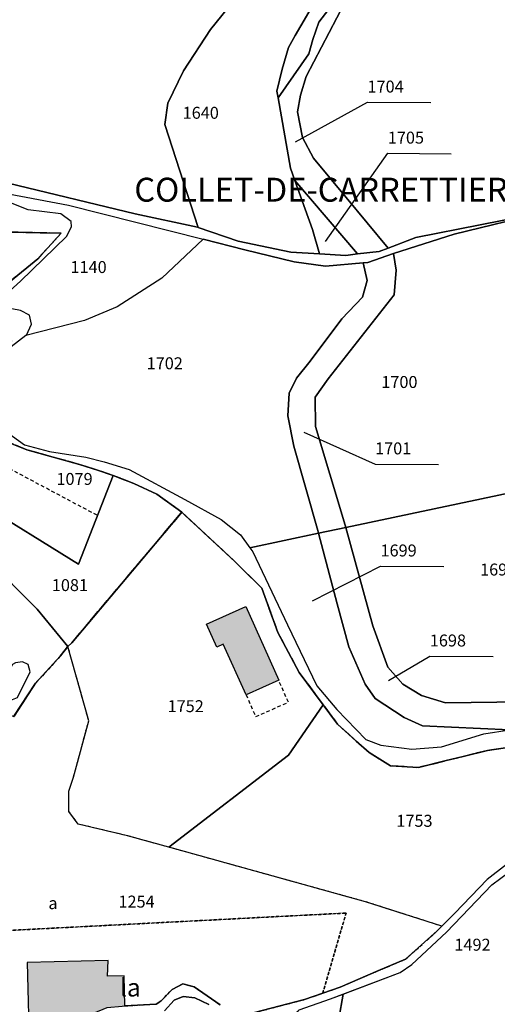
# Model space of a CAD drawing. Units: metres. Extents: x 1038205 to 1042219, y 6305895 to 6310317.
# Drawn here: x 1040665 to 1040745, y 6308065 to 6308230 of the extents above; entities that cross this region are included whole.
import ezdxf
from ezdxf.enums import TextEntityAlignment as Align

# ---------------------------------------------------------------- set-up
doc = ezdxf.new("R2010")
doc.units = ezdxf.units.M
for name, pattern in [('TOPO1', [1, 0.6, -0.4]), ('TOPO2', [2.4, 2, -0.4]), ('TOPO4', [0.8, 0.5, -0.3])]:
    doc.linetypes.add(name, pattern=pattern)
for name, color, linetype in [('ig_cad_bati_dur', 152, 'CONTINUOUS'), ('ig_cad_bati_dur_hach', 24, 'CONTINUOUS'), ('ig_cad_detail_lineaire', 252, 'TOPO1'), ('ig_cad_divers_texte', 8, 'CONTINUOUS'), ('ig_cad_fleche_de_rattachement', 3, 'CONTINUOUS'), ('ig_cad_hydro', 140, 'CONTINUOUS'), ('ig_cad_lieudit', 7, 'ByLayer'), ('ig_cad_lieudit_texte', 210, 'CONTINUOUS'), ('ig_cad_parcel', 3, 'CONTINUOUS'), ('ig_cad_parcel_num', 3, 'CONTINUOUS'), ('ig_cad_piscine_etang_bassin', 4, 'CONTINUOUS'), ('ig_cad_section', 20, 'TOPO2'), ('ig_cad_sfisc', 2, 'TOPO4'), ('ig_cad_sfisc_texte', 2, 'CONTINUOUS')]:
    doc.layers.add(name, color=color, linetype=linetype)
doc.styles.add('Times New Roman', font='times.ttf')

msp = doc.modelspace()

# ---------------------------------------------------------------- hatches: boundary and pattern name
at = {"layer": 'ig_cad_bati_dur_hach'}
for points in [[(1040707.96, 6308119.48), (1040702.5, 6308117.07), (1040698.69, 6308125.52), (1040697.59, 6308125.04), (1040695.89, 6308128.87), (1040702.48, 6308131.79)], [(1040682.23, 6308065.03), (1040682.12, 6308070.07), (1040679.32, 6308070.02), (1040679.45, 6308072.64), (1040665.88, 6308072.27), (1040666.29, 6308056.91), (1040667.83, 6308058.54), (1040668.98, 6308058.88), (1040670.7, 6308059.2), (1040671.87, 6308059.37), (1040671.07, 6308061.37), (1040679.24, 6308064.76), (1040681.79, 6308065)]]:
    msp.add_hatch(color=256, dxfattribs=at).paths.add_polyline_path(points)

# ---------------------------------------------------------------- linework, layer by layer
at = {"layer": 'ig_cad_bati_dur'}
for points in [[(1040707.96, 6308119.48), (1040702.5, 6308117.07), (1040698.69, 6308125.52), (1040697.59, 6308125.04), (1040695.89, 6308128.87), (1040702.48, 6308131.79)], [(1040682.23, 6308065.03), (1040682.12, 6308070.07), (1040679.32, 6308070.02), (1040679.45, 6308072.64), (1040665.88, 6308072.27), (1040666.29, 6308056.91), (1040667.83, 6308058.54), (1040668.98, 6308058.88), (1040670.7, 6308059.2), (1040671.87, 6308059.37), (1040671.07, 6308061.37), (1040679.24, 6308064.76), (1040681.79, 6308065)]]:
    msp.add_lwpolyline(points, close=True, dxfattribs=at)
at = {"layer": 'ig_cad_detail_lineaire'}
for points in [[(1040677.56, 6308147.07), (1040651.11, 6308161.14), (1040652.03, 6308163.83)], [(1040702.5, 6308117.07), (1040704.12, 6308113.4), (1040709.58, 6308115.82), (1040707.96, 6308119.48)]]:
    msp.add_lwpolyline(points, dxfattribs=at)
at = {"layer": 'ig_cad_fleche_de_rattachement'}
for points in [[(1040710.8, 6308209.49), (1040722.82, 6308216.13), (1040733.42, 6308216.07)], [(1040715.78, 6308192.82), (1040726.22, 6308207.59), (1040736.82, 6308207.53)], [(1040712.14, 6308160.96), (1040724.09, 6308155.63), (1040734.69, 6308155.57)], [(1040713.59, 6308132.74), (1040724.99, 6308138.56), (1040735.6, 6308138.51)], [(1040726.32, 6308119.46), (1040733.24, 6308123.51), (1040743.84, 6308123.44)]]:
    msp.add_lwpolyline(points, dxfattribs=at)
at = {"layer": 'ig_cad_hydro'}
msp.add_lwpolyline([(1040662.68, 6308202.58), (1040662.56, 6308201.52), (1040662.74, 6308200.81), (1040672.79, 6308198.94), (1040695.32, 6308193.22), (1040702.27, 6308191.44), (1040710.53, 6308189.44), (1040715.79, 6308188.7), (1040722.1, 6308189.3), (1040722.87, 6308189.36), (1040727.17, 6308190.83), (1040737.32, 6308194.08), (1040752.43, 6308197.74), (1040730.9, 6308193.52), (1040726.3, 6308191.76), (1040724.79, 6308191.2), (1040721.13, 6308190.76), (1040719.17, 6308190.51), (1040714.79, 6308190.77), (1040709.99, 6308191.04), (1040701.19, 6308192.92), (1040694.46, 6308195.18), (1040694.36, 6308195.22), (1040683.93, 6308197.46)], close=True, dxfattribs=at)
for points in [[(1040746.09, 6308088.66), (1040742.84, 6308086.15), (1040737.44, 6308080.56), (1040735.26, 6308078.37), (1040734.49, 6308077.58), (1040729.18, 6308072.84), (1040724.56, 6308070.89), (1040718.22, 6308068.17), (1040715.34, 6308067.16), (1040712.3, 6308066.11), (1040703.92, 6308063.92)], [(1040711.37, 6308064.36), (1040716.64, 6308066.23), (1040728.28, 6308070.62), (1040730.26, 6308071.95), (1040736.04, 6308077.34), (1040743.61, 6308085.27), (1040746.63, 6308087.49)], [(1040698.18, 6308065.22), (1040693.8, 6308068.25), (1040691.9, 6308068.71), (1040690.11, 6308067.77), (1040688.31, 6308065.86), (1040687.48, 6308065.35), (1040682.23, 6308065.03)], [(1040688.83, 6308064.22), (1040690.49, 6308066), (1040691.97, 6308066.63), (1040693.94, 6308066.41), (1040696.29, 6308065.26)]]:
    msp.add_lwpolyline(points, dxfattribs=at)
at = {"layer": 'ig_cad_lieudit'}
for points in [[(1040660.85, 6308194.44), (1040671.58, 6308194.26), (1040667.67, 6308189.95), (1040663.09, 6308186.23)], [(1040663.09, 6308186.23), (1040667.67, 6308189.95), (1040671.58, 6308194.26), (1040660.85, 6308194.44)], [(1040661.94, 6308159.6), (1040665.81, 6308158.04), (1040674.65, 6308155.56), (1040677.48, 6308154.69), (1040680.24, 6308153.73), (1040683.73, 6308152.41), (1040687.56, 6308150.61), (1040691.74, 6308147.58), (1040700.43, 6308139.52), (1040705.15, 6308134.88), (1040707.82, 6308127.48), (1040711.38, 6308120.8), (1040717.81, 6308112.17), (1040720.93, 6308109.32), (1040723.08, 6308107.43), (1040726.66, 6308105.19), (1040731.36, 6308104.9), (1040735.98, 6308106.05), (1040738.81, 6308106.73), (1040742.9, 6308107.76), (1040753.05, 6308109.24)], [(1040663.67, 6308113.5), (1040667.27, 6308118.98), (1040671.4, 6308123.5), (1040672.69, 6308125.15), (1040673.34, 6308125.77), (1040691.74, 6308147.58), (1040687.56, 6308150.61), (1040683.73, 6308152.41), (1040680.24, 6308153.73), (1040677.48, 6308154.69), (1040674.65, 6308155.56), (1040665.81, 6308158.04), (1040661.94, 6308159.6)], [(1040753.05, 6308109.24), (1040742.9, 6308107.76), (1040738.81, 6308106.73), (1040735.98, 6308106.05), (1040731.36, 6308104.9), (1040726.66, 6308105.19), (1040723.08, 6308107.43), (1040720.93, 6308109.32), (1040717.81, 6308112.17), (1040711.38, 6308120.8), (1040707.82, 6308127.48), (1040705.15, 6308134.88), (1040700.43, 6308139.52), (1040691.74, 6308147.58), (1040673.34, 6308125.77), (1040672.69, 6308125.15), (1040671.4, 6308123.5), (1040667.27, 6308118.98), (1040663.67, 6308113.5)]]:
    msp.add_lwpolyline(points, dxfattribs=at)
at = {"layer": 'ig_cad_parcel'}
for points in [[(1040717.21, 6308238.36), (1040710.71, 6308227.29), (1040709.58, 6308225.29), (1040708.56, 6308221.69), (1040707.66, 6308217.98), (1040707.85, 6308216.88), (1040713.01, 6308224.2), (1040713.67, 6308226.62), (1040714.69, 6308229.51), (1040722.84, 6308240.19)], [(1040699.4, 6308231.8), (1040696.54, 6308228.32), (1040692.02, 6308221.38), (1040689.39, 6308215.96), (1040688.9, 6308212.42), (1040694.46, 6308195.18), (1040701.19, 6308192.92), (1040709.99, 6308191.04), (1040714.79, 6308190.77), (1040713.59, 6308194.85), (1040710.68, 6308203.02), (1040709.94, 6308205.1), (1040707.85, 6308216.88), (1040707.66, 6308217.98), (1040708.56, 6308221.69), (1040709.58, 6308225.29), (1040710.71, 6308227.29), (1040717.21, 6308238.36)], [(1040721.53, 6308237.64), (1040712.57, 6308220.44), (1040711.61, 6308217.32), (1040711.12, 6308214.54), (1040711.92, 6308210.22), (1040713.8, 6308206.78), (1040719.24, 6308200.2), (1040726.3, 6308191.76), (1040730.9, 6308193.52), (1040752.43, 6308197.74), (1040756.23, 6308198.49), (1040761.81, 6308199.58), (1040761.79, 6308199.71), (1040757.61, 6308210.9), (1040755.23, 6308218.29), (1040754.96, 6308222.12), (1040756.04, 6308225.08), (1040758.79, 6308229.78), (1040768.02, 6308224.9), (1040780.29, 6308222.46), (1040800.15, 6308218.7), (1040800.54, 6308220.46), (1040803.06, 6308230.05)], [(1040618.64, 6308231.65), (1040627, 6308228.94), (1040639.43, 6308226.52), (1040649.3, 6308224.68), (1040652.71, 6308223.42), (1040656.29, 6308219.99), (1040660.05, 6308215.76), (1040662.26, 6308211.38), (1040663.18, 6308206.96), (1040662.68, 6308202.58), (1040683.93, 6308197.46), (1040694.36, 6308195.22), (1040694.46, 6308195.18), (1040688.9, 6308212.42), (1040689.39, 6308215.96), (1040692.02, 6308221.38), (1040696.54, 6308228.32), (1040699.4, 6308231.8)], [(1040662.43, 6308161.02), (1040665.43, 6308158.87), (1040669.63, 6308157.73), (1040675.68, 6308156.77), (1040678.74, 6308156.03), (1040682.94, 6308154.71), (1040692.28, 6308149.69), (1040698.34, 6308146.35), (1040701.57, 6308143.79), (1040703.13, 6308141.64), (1040714.64, 6308144.07), (1040714.51, 6308144.54), (1040710.51, 6308158.63), (1040709.49, 6308163.7), (1040709.74, 6308167.48), (1040710.94, 6308170.01), (1040713.2, 6308172.83), (1040718.55, 6308179.94), (1040722, 6308183.52), (1040722.78, 6308186.35), (1040722.1, 6308189.3), (1040715.79, 6308188.7), (1040710.53, 6308189.44), (1040702.27, 6308191.44), (1040695.32, 6308193.22), (1040688.39, 6308186.73), (1040680.92, 6308181.93), (1040675.49, 6308179.62), (1040665.67, 6308177.12), (1040660.2, 6308172.96)], [(1040703.92, 6308063.92), (1040712.3, 6308066.11), (1040715.34, 6308067.16), (1040718.22, 6308068.17), (1040724.56, 6308070.89), (1040729.18, 6308072.84), (1040734.49, 6308077.58), (1040735.26, 6308078.37), (1040722.51, 6308082.44), (1040689.56, 6308091.56), (1040682.67, 6308093.48), (1040674.42, 6308095.43), (1040672.85, 6308097.54), (1040672.86, 6308100.94), (1040673.63, 6308103.29), (1040676.18, 6308112.72), (1040672.69, 6308125.15), (1040671.4, 6308123.5), (1040667.27, 6308118.98), (1040663.72, 6308113.47)], [(1040746.09, 6308088.66), (1040742.84, 6308086.15), (1040737.44, 6308080.56), (1040735.26, 6308078.37), (1040722.51, 6308082.44), (1040689.56, 6308091.56), (1040709.6, 6308106.95), (1040715.4, 6308115.4), (1040717.81, 6308112.17), (1040720.93, 6308109.32), (1040723.08, 6308107.43), (1040726.66, 6308105.19), (1040731.36, 6308104.9), (1040735.98, 6308106.05), (1040738.81, 6308106.73), (1040742.9, 6308107.76), (1040753.05, 6308109.24)], [(1040718.05, 6308062.85), (1040718.73, 6308067.01), (1040728.28, 6308070.62), (1040730.26, 6308071.95), (1040736.04, 6308077.34), (1040743.61, 6308085.27), (1040746.63, 6308087.49)], [(1040682.23, 6308065.03), (1040687.48, 6308065.35), (1040688.31, 6308065.86), (1040690.11, 6308067.77), (1040691.9, 6308068.71), (1040693.8, 6308068.25), (1040698.18, 6308065.22)], [(1040696.29, 6308065.26), (1040693.94, 6308066.41), (1040691.97, 6308066.63), (1040690.49, 6308066), (1040688.83, 6308064.22)]]:
    msp.add_lwpolyline(points, dxfattribs=at)
for points in [[(1040707.85, 6308216.88), (1040709.94, 6308205.1), (1040710.68, 6308203.02), (1040721.13, 6308190.76), (1040724.79, 6308191.2), (1040726.3, 6308191.76), (1040719.24, 6308200.2), (1040713.8, 6308206.78), (1040711.92, 6308210.22), (1040711.12, 6308214.54), (1040711.61, 6308217.32), (1040712.57, 6308220.44), (1040721.53, 6308237.64), (1040722.84, 6308240.19), (1040714.69, 6308229.51), (1040713.67, 6308226.62), (1040713.01, 6308224.2)], [(1040710.68, 6308203.02), (1040713.59, 6308194.85), (1040714.79, 6308190.77), (1040719.17, 6308190.51), (1040721.13, 6308190.76)], [(1040695.32, 6308193.22), (1040688.39, 6308186.73), (1040680.92, 6308181.93), (1040675.49, 6308179.62), (1040665.67, 6308177.12), (1040665.77, 6308177.19), (1040666.61, 6308179.01), (1040666.27, 6308180.54), (1040664.74, 6308181.33), (1040661.85, 6308181.87), (1040661.21, 6308183.05), (1040664.76, 6308186.22), (1040672.43, 6308193.67), (1040673.31, 6308195.32), (1040673.26, 6308196.21), (1040671.5, 6308197.46), (1040666.02, 6308198.13), (1040663.07, 6308199.33), (1040662.74, 6308200.81), (1040672.79, 6308198.94)], [(1040727.17, 6308190.83), (1040727.61, 6308188.04), (1040727.3, 6308183.93), (1040716.24, 6308169.87), (1040714.04, 6308166.81), (1040714.12, 6308161.9), (1040718.93, 6308146), (1040719.19, 6308145.03), (1040752.73, 6308152.11), (1040752.08, 6308163.22), (1040757.7, 6308175.4), (1040762.57, 6308190.66), (1040762.29, 6308195.21), (1040761.82, 6308199.51), (1040761.81, 6308199.58), (1040756.23, 6308198.49), (1040752.43, 6308197.74), (1040737.32, 6308194.08)], [(1040655.79, 6308166.38), (1040652.18, 6308163.91), (1040655.07, 6308174.66), (1040653.56, 6308180.82), (1040651.83, 6308182.01), (1040656.58, 6308189.04), (1040660.85, 6308194.44), (1040671.58, 6308194.26), (1040667.67, 6308189.95), (1040663.09, 6308186.23), (1040656.57, 6308180.98), (1040656.86, 6308179.17), (1040660.42, 6308177.81), (1040662.96, 6308176.87), (1040663.26, 6308176.18), (1040657.08, 6308172.85), (1040655.51, 6308170.6), (1040655.61, 6308166.92)], [(1040722.1, 6308189.3), (1040722.78, 6308186.35), (1040722, 6308183.52), (1040718.55, 6308179.94), (1040713.2, 6308172.83), (1040710.94, 6308170.01), (1040709.74, 6308167.48), (1040709.49, 6308163.7), (1040710.51, 6308158.63), (1040714.51, 6308144.54), (1040714.64, 6308144.07), (1040719.19, 6308145.03), (1040718.93, 6308146), (1040714.12, 6308161.9), (1040714.04, 6308166.81), (1040716.24, 6308169.87), (1040727.3, 6308183.93), (1040727.61, 6308188.04), (1040727.17, 6308190.83), (1040722.87, 6308189.36)], [(1040640.01, 6308174.9), (1040639.89, 6308174.84), (1040620.49, 6308156.26), (1040623.81, 6308152.91), (1040621.87, 6308150.86), (1040623.66, 6308149.17), (1040625.66, 6308150.9), (1040629.8, 6308150.2), (1040636.71, 6308147.67), (1040654.57, 6308141.16), (1040657.53, 6308149.35), (1040674.46, 6308138.9), (1040680.24, 6308153.73), (1040677.48, 6308154.69), (1040674.65, 6308155.56), (1040665.81, 6308158.04), (1040661.94, 6308159.6), (1040658.02, 6308161.65), (1040656.55, 6308163.91), (1040655.79, 6308166.38), (1040652.18, 6308163.91), (1040652.03, 6308163.81)], [(1040680.24, 6308153.73), (1040674.46, 6308138.9), (1040657.53, 6308149.35), (1040654.57, 6308141.16), (1040654.86, 6308141.05), (1040660.18, 6308137.86), (1040663.34, 6308135.55), (1040667.53, 6308131.36), (1040672.69, 6308125.15), (1040673.34, 6308125.77), (1040691.74, 6308147.58), (1040687.56, 6308150.61), (1040683.73, 6308152.41)], [(1040719.19, 6308145.03), (1040723.72, 6308128.61), (1040726.2, 6308121.68), (1040728.73, 6308118.84), (1040731.86, 6308116.93), (1040735.87, 6308115.72), (1040757.38, 6308115.99), (1040757.97, 6308121.97), (1040769.98, 6308150.71), (1040768.61, 6308149.24), (1040763.05, 6308148.31), (1040760.46, 6308148.93), (1040758.34, 6308149.94), (1040755.21, 6308151.62), (1040752.73, 6308152.11)], [(1040636.71, 6308147.67), (1040618.43, 6308121.32), (1040620.32, 6308118.39), (1040623.72, 6308115.39), (1040627.01, 6308113.99), (1040630.91, 6308113.48), (1040634.62, 6308113.71), (1040641.59, 6308116.09), (1040646.61, 6308117.3), (1040653.01, 6308117.13), (1040657.71, 6308115.99), (1040663.64, 6308113.43), (1040663.68, 6308113.41), (1040663.72, 6308113.47), (1040667.27, 6308118.98), (1040671.4, 6308123.5), (1040672.69, 6308125.15), (1040667.53, 6308131.36), (1040663.34, 6308135.55), (1040660.18, 6308137.86), (1040654.86, 6308141.05), (1040654.57, 6308141.16)], [(1040689.56, 6308091.56), (1040682.67, 6308093.48), (1040674.42, 6308095.43), (1040672.85, 6308097.54), (1040672.86, 6308100.94), (1040673.63, 6308103.29), (1040676.18, 6308112.72), (1040672.69, 6308125.15), (1040673.34, 6308125.77), (1040691.74, 6308147.58), (1040700.43, 6308139.52), (1040705.15, 6308134.88), (1040707.82, 6308127.48), (1040711.38, 6308120.8), (1040715.4, 6308115.4), (1040709.6, 6308106.95)], [(1040714.64, 6308144.07), (1040703.13, 6308141.64), (1040703.62, 6308140.96), (1040709.45, 6308128.76), (1040714.36, 6308118.57), (1040717.7, 6308114.59), (1040722.52, 6308109.6), (1040725.05, 6308108.64), (1040730.24, 6308107.96), (1040735.2, 6308108.35), (1040742.28, 6308110.55), (1040746.59, 6308111.19), (1040732.04, 6308111.84), (1040728.97, 6308113.28), (1040724.08, 6308116.44), (1040722.44, 6308118.81), (1040719.7, 6308125.1), (1040717.74, 6308132.25)], [(1040714.64, 6308144.07), (1040717.74, 6308132.25), (1040719.7, 6308125.1), (1040722.44, 6308118.81), (1040724.08, 6308116.44), (1040728.97, 6308113.28), (1040732.04, 6308111.84), (1040746.59, 6308111.19), (1040747.73, 6308111.35), (1040756.39, 6308112.07), (1040756.98, 6308111.97), (1040757.38, 6308115.99), (1040735.87, 6308115.72), (1040731.86, 6308116.93), (1040728.73, 6308118.84), (1040726.2, 6308121.68), (1040723.72, 6308128.61), (1040719.19, 6308145.03)], [(1040703.07, 6308057.18), (1040711.2, 6308064.21), (1040711.37, 6308064.36), (1040716.64, 6308066.23), (1040718.73, 6308067.01), (1040718.05, 6308062.85), (1040717.86, 6308062), (1040717.47, 6308061.19), (1040716.9, 6308060.5), (1040716.19, 6308059.95), (1040714.58, 6308059.09), (1040712.88, 6308058.44), (1040711.1, 6308057.99), (1040709.3, 6308057.77)]]:
    msp.add_lwpolyline(points, close=True, dxfattribs=at)
at = {"layer": 'ig_cad_piscine_etang_bassin'}
msp.add_lwpolyline([(1040663.94, 6308122.42), (1040663.44, 6308122.1), (1040661.67, 6308118.98), (1040661.73, 6308116.9), (1040662.84, 6308116.06), (1040664.27, 6308116.61), (1040666.35, 6308120.88), (1040666.05, 6308122.12), (1040665.09, 6308122.56)], close=True, dxfattribs=at)
at = {"layer": 'ig_cad_section'}
for points in [[(1040660.85, 6308194.44), (1040671.58, 6308194.26), (1040667.67, 6308189.95), (1040663.09, 6308186.23)], [(1040660.85, 6308194.44), (1040671.58, 6308194.26), (1040667.67, 6308189.95), (1040663.09, 6308186.23)], [(1040660.85, 6308194.44), (1040671.58, 6308194.26), (1040667.67, 6308189.95), (1040663.09, 6308186.23)], [(1040663.09, 6308186.23), (1040667.67, 6308189.95), (1040671.58, 6308194.26), (1040660.85, 6308194.44)], [(1040663.09, 6308186.23), (1040667.67, 6308189.95), (1040671.58, 6308194.26), (1040660.85, 6308194.44)], [(1040663.09, 6308186.23), (1040667.67, 6308189.95), (1040671.58, 6308194.26), (1040660.85, 6308194.44)], [(1040661.94, 6308159.6), (1040665.81, 6308158.04), (1040674.65, 6308155.56), (1040677.48, 6308154.69), (1040680.24, 6308153.73), (1040683.73, 6308152.41), (1040687.56, 6308150.61), (1040691.74, 6308147.58), (1040700.43, 6308139.52), (1040705.15, 6308134.88), (1040707.82, 6308127.48), (1040711.38, 6308120.8), (1040717.81, 6308112.17), (1040720.93, 6308109.32), (1040723.08, 6308107.43), (1040726.66, 6308105.19), (1040731.36, 6308104.9), (1040735.98, 6308106.05), (1040738.81, 6308106.73), (1040742.9, 6308107.76), (1040753.05, 6308109.24)], [(1040661.94, 6308159.6), (1040665.81, 6308158.04), (1040674.65, 6308155.56), (1040677.48, 6308154.69), (1040680.24, 6308153.73), (1040683.73, 6308152.41), (1040687.56, 6308150.61), (1040691.74, 6308147.58), (1040700.43, 6308139.52), (1040705.15, 6308134.88), (1040707.82, 6308127.48), (1040711.38, 6308120.8), (1040717.81, 6308112.17), (1040720.93, 6308109.32), (1040723.08, 6308107.43), (1040726.66, 6308105.19), (1040731.36, 6308104.9), (1040735.98, 6308106.05), (1040738.81, 6308106.73), (1040742.9, 6308107.76), (1040753.05, 6308109.24)], [(1040661.94, 6308159.6), (1040665.81, 6308158.04), (1040674.65, 6308155.56), (1040677.48, 6308154.69), (1040680.24, 6308153.73), (1040683.73, 6308152.41), (1040687.56, 6308150.61), (1040691.74, 6308147.58), (1040700.43, 6308139.52), (1040705.15, 6308134.88), (1040707.82, 6308127.48), (1040711.38, 6308120.8), (1040717.81, 6308112.17), (1040720.93, 6308109.32), (1040723.08, 6308107.43), (1040726.66, 6308105.19), (1040731.36, 6308104.9), (1040735.98, 6308106.05), (1040738.81, 6308106.73), (1040742.9, 6308107.76), (1040753.05, 6308109.24)], [(1040663.67, 6308113.5), (1040667.27, 6308118.98), (1040671.4, 6308123.5), (1040672.69, 6308125.15), (1040673.34, 6308125.77), (1040691.74, 6308147.58), (1040687.56, 6308150.61), (1040683.73, 6308152.41), (1040680.24, 6308153.73), (1040677.48, 6308154.69), (1040674.65, 6308155.56), (1040665.81, 6308158.04), (1040661.94, 6308159.6)], [(1040663.67, 6308113.5), (1040667.27, 6308118.98), (1040671.4, 6308123.5), (1040672.69, 6308125.15), (1040673.34, 6308125.77), (1040691.74, 6308147.58), (1040687.56, 6308150.61), (1040683.73, 6308152.41), (1040680.24, 6308153.73), (1040677.48, 6308154.69), (1040674.65, 6308155.56), (1040665.81, 6308158.04), (1040661.94, 6308159.6)], [(1040663.67, 6308113.5), (1040667.27, 6308118.98), (1040671.4, 6308123.5), (1040672.69, 6308125.15), (1040673.34, 6308125.77), (1040691.74, 6308147.58), (1040687.56, 6308150.61), (1040683.73, 6308152.41), (1040680.24, 6308153.73), (1040677.48, 6308154.69), (1040674.65, 6308155.56), (1040665.81, 6308158.04), (1040661.94, 6308159.6)], [(1040753.05, 6308109.24), (1040742.9, 6308107.76), (1040738.81, 6308106.73), (1040735.98, 6308106.05), (1040731.36, 6308104.9), (1040726.66, 6308105.19), (1040723.08, 6308107.43), (1040720.93, 6308109.32), (1040717.81, 6308112.17), (1040711.38, 6308120.8), (1040707.82, 6308127.48), (1040705.15, 6308134.88), (1040700.43, 6308139.52), (1040691.74, 6308147.58), (1040673.34, 6308125.77), (1040672.69, 6308125.15), (1040671.4, 6308123.5), (1040667.27, 6308118.98), (1040663.67, 6308113.5)], [(1040753.05, 6308109.24), (1040742.9, 6308107.76), (1040738.81, 6308106.73), (1040735.98, 6308106.05), (1040731.36, 6308104.9), (1040726.66, 6308105.19), (1040723.08, 6308107.43), (1040720.93, 6308109.32), (1040717.81, 6308112.17), (1040711.38, 6308120.8), (1040707.82, 6308127.48), (1040705.15, 6308134.88), (1040700.43, 6308139.52), (1040691.74, 6308147.58), (1040673.34, 6308125.77), (1040672.69, 6308125.15), (1040671.4, 6308123.5), (1040667.27, 6308118.98), (1040663.67, 6308113.5)], [(1040753.05, 6308109.24), (1040742.9, 6308107.76), (1040738.81, 6308106.73), (1040735.98, 6308106.05), (1040731.36, 6308104.9), (1040726.66, 6308105.19), (1040723.08, 6308107.43), (1040720.93, 6308109.32), (1040717.81, 6308112.17), (1040711.38, 6308120.8), (1040707.82, 6308127.48), (1040705.15, 6308134.88), (1040700.43, 6308139.52), (1040691.74, 6308147.58), (1040673.34, 6308125.77), (1040672.69, 6308125.15), (1040671.4, 6308123.5), (1040667.27, 6308118.98), (1040663.67, 6308113.5)]]:
    msp.add_lwpolyline(points, dxfattribs=at)
at = {"layer": 'ig_cad_sfisc'}
for points in [[(1040661.04, 6308077.56), (1040719.24, 6308080.56), (1040715.34, 6308067.16), (1040718.22, 6308068.17), (1040724.56, 6308070.89), (1040729.18, 6308072.84), (1040734.49, 6308077.58), (1040735.26, 6308078.37), (1040722.51, 6308082.44), (1040682.67, 6308093.48), (1040674.42, 6308095.43), (1040672.85, 6308097.54), (1040672.86, 6308100.94), (1040673.63, 6308103.29), (1040676.18, 6308112.72), (1040672.69, 6308125.15), (1040671.4, 6308123.5), (1040667.27, 6308118.98), (1040663.67, 6308113.5)], [(1040703.92, 6308063.92), (1040712.3, 6308066.11), (1040715.34, 6308067.16), (1040719.24, 6308080.56), (1040661.04, 6308077.56), (1040659.04, 6308056.47)], [(1040682.23, 6308065.03), (1040687.48, 6308065.35), (1040688.31, 6308065.86), (1040690.11, 6308067.77), (1040691.9, 6308068.71), (1040693.8, 6308068.25), (1040698.18, 6308065.22)]]:
    msp.add_lwpolyline(points, dxfattribs=at)

# ---------------------------------------------------------------- texts
at = {"layer": 'ig_cad_divers_texte', "style": 'Times New Roman'}
msp.add_text('la', height=3, dxfattribs=at).set_placement((1040681.41, 6308065.67), align=Align.BOTTOM_LEFT)
at = {"layer": 'ig_cad_lieudit_texte', "style": 'Times New Roman'}
msp.add_text('COLLET-DE-CARRETTIER', height=4, dxfattribs=at).set_placement((1040683.8, 6308198.26), align=Align.BOTTOM_LEFT)
at = {"layer": 'ig_cad_parcel_num', "style": 'Times New Roman'}
for s, p in [('1704', (1040722.82, 6308217.13)), ('1640', (1040691.89, 6308212.74)), ('1705', (1040726.22, 6308208.59)), ('1140', (1040673.12, 6308186.95)), ('1702', (1040685.87, 6308170.86)), ('1700', (1040725.13, 6308167.73)), ('1701', (1040724.09, 6308156.63)), ('1079', (1040670.77, 6308151.52)), ('1699', (1040725, 6308139.56)), ('1697', (1040741.66, 6308136.37)), ('1081', (1040670, 6308133.77)), ('1698', (1040733.25, 6308124.51)), ('1752', (1040689.37, 6308113.53)), ('1753', (1040727.65, 6308094.36)), ('1254', (1040681.15, 6308080.85)), ('1492', (1040737.36, 6308073.64))]:
    msp.add_text(s, height=2, dxfattribs=at).set_placement(p, align=Align.BOTTOM_LEFT)
at = {"layer": 'ig_cad_sfisc_texte', "style": 'Times New Roman'}
msp.add_text('a', height=2, dxfattribs=at).set_placement((1040669.43, 6308080.59), align=Align.BOTTOM_LEFT)

doc.saveas('drawing.dxf')
